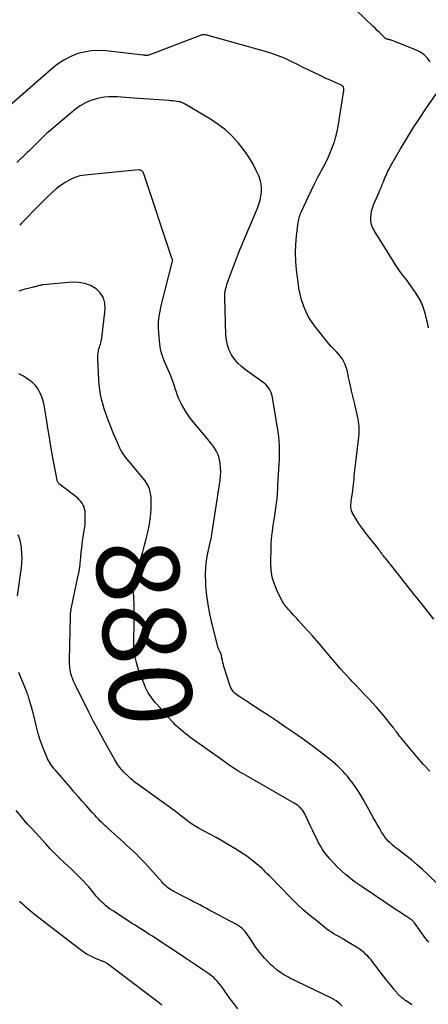
# Model space of a CAD drawing. Units: feet. Extents: x 2025000 to 2030031, y 575000 to 580000.
# Drawn here: x 2025807 to 2025906, y 578396 to 578635 of the extents above; entities that cross this region are included whole.
import ezdxf
from ezdxf.enums import TextEntityAlignment as Align

# ---------------------------------------------------------------- set-up
doc = ezdxf.new("R2010")
doc.units = ezdxf.units.FT
doc.header["$LTSCALE"] = 100
doc.header["$MEASUREMENT"] = 0
for name, color, linetype, lineweight in [('CONTOUR INDEX', 32, 'Continuous', 25), ('CONTOUR INDEX LABEL', 7, 'Continuous', 25), ('CONTOUR INTERMEDIATE', 40, 'Continuous', 25)]:
    doc.layers.add(name, color=color, linetype=linetype, lineweight=lineweight)
doc.styles.add('slant', font='romans.shx', dxfattribs={"oblique": 14.999978})

msp = doc.modelspace()

# ---------------------------------------------------------------- linework, layer by layer
at = {"layer": 'CONTOUR INDEX', "elevation": 880, "flags": 128}
msp.add_lwpolyline([(2025906.19, 578411.07), (2025906, 578411.26), (2025905.82, 578411.45), (2025905.65, 578411.66), (2025905.49, 578411.87), (2025902.7, 578415.73), (2025902.6, 578415.86), (2025902.49, 578415.99), (2025902.38, 578416.12), (2025902.26, 578416.24), (2025902.14, 578416.35), (2025902.01, 578416.46), (2025901.88, 578416.56), (2025901.74, 578416.66), (2025900.78, 578417.28), (2025900.16, 578417.69), (2025899.54, 578418.1), (2025898.92, 578418.51), (2025898.3, 578418.92), (2025890.01, 578424.46), (2025889.06, 578425.11), (2025888.12, 578425.79), (2025887.21, 578426.5), (2025886.3, 578427.23), (2025886, 578427.48), (2025884.99, 578428.37), (2025884, 578429.3), (2025883.07, 578430.28), (2025882.17, 578431.29), (2025881.62, 578431.95), (2025880.99, 578432.76), (2025880.4, 578433.59), (2025879.87, 578434.46), (2025879.37, 578435.36), (2025878.92, 578436.28), (2025878.46, 578437.2), (2025878.01, 578438.13), (2025877.57, 578439.05), (2025876.06, 578442.26), (2025875.84, 578442.65), (2025875.6, 578443.03), (2025875.32, 578443.39), (2025875.01, 578443.72), (2025874.67, 578444.02), (2025874.32, 578444.31), (2025873.94, 578444.57), (2025873.55, 578444.81), (2025861.82, 578451.52), (2025861.25, 578451.85), (2025860.68, 578452.19), (2025860.11, 578452.53), (2025859.55, 578452.88), (2025858.92, 578453.27), (2025858.67, 578453.42), (2025858.43, 578453.58), (2025858.18, 578453.75), (2025857.94, 578453.92), (2025857.7, 578454.09), (2025857.46, 578454.26), (2025857.22, 578454.43), (2025856.98, 578454.6), (2025848.21, 578460.89), (2025847.61, 578461.33), (2025847.02, 578461.78), (2025846.45, 578462.24), (2025845.88, 578462.72), (2025845.33, 578463.22), (2025844.8, 578463.72), (2025844.28, 578464.25), (2025843.78, 578464.8), (2025840.15, 578468.88), (2025839.7, 578469.42), (2025839.26, 578469.96), (2025838.85, 578470.52), (2025838.45, 578471.1), (2025838.08, 578471.69), (2025837.73, 578472.3), (2025837.43, 578472.93), (2025837.15, 578473.57), (2025835.97, 578476.57), (2025835.54, 578477.79), (2025835.19, 578479.03), (2025834.94, 578480.29), (2025834.76, 578481.57), (2025834.68, 578482.32), (2025834.61, 578483.24), (2025834.57, 578484.15), (2025834.57, 578485.07), (2025834.6, 578485.99), (2025834.64, 578486.91), (2025834.67, 578487.82), (2025834.68, 578488.74), (2025834.68, 578489.66), (2025834.68, 578490.02), (2025834.67, 578491.11), (2025834.65, 578492.21), (2025834.62, 578493.3), (2025834.58, 578494.4), (2025834.49, 578496.45), (2025834.48, 578496.89), (2025834.49, 578497.32), (2025834.52, 578497.76), (2025834.57, 578498.19), (2025834.64, 578498.62), (2025834.72, 578499.05), (2025834.82, 578499.47), (2025834.94, 578499.89), (2025836.3, 578504.36), (2025836.77, 578505.94), (2025837.2, 578507.53), (2025837.6, 578509.13), (2025837.98, 578510.74), (2025838.13, 578511.43), (2025838.37, 578512.7), (2025838.56, 578513.97), (2025838.68, 578515.26), (2025838.76, 578516.55), (2025838.79, 578517.92), (2025838.79, 578518.53), (2025838.75, 578519.13), (2025838.68, 578519.73), (2025838.58, 578520.33), (2025838.45, 578520.92), (2025838.38, 578521.22), (2025838.28, 578521.5), (2025838.16, 578521.78), (2025838.02, 578522.05), (2025837.82, 578522.38), (2025837.56, 578522.8), (2025837.29, 578523.21), (2025836.99, 578523.61), (2025836.69, 578523.99), (2025832.56, 578528.98), (2025832.36, 578529.23), (2025832.17, 578529.49), (2025831.98, 578529.75), (2025831.8, 578530.01), (2025831.63, 578530.29), (2025831.47, 578530.56), (2025831.32, 578530.85), (2025831.18, 578531.14), (2025830.28, 578533.23), (2025829.75, 578534.47), (2025829.24, 578535.71), (2025828.74, 578536.96), (2025828.26, 578538.21), (2025828.16, 578538.48), (2025827.76, 578539.61), (2025827.39, 578540.75), (2025827.06, 578541.9), (2025826.76, 578543.05), (2025826.52, 578544.22), (2025826.32, 578545.4), (2025826.18, 578546.58), (2025826.09, 578547.77), (2025825.83, 578552.85), (2025825.82, 578553.33), (2025825.84, 578553.8), (2025825.9, 578554.28), (2025825.98, 578554.75), (2025826.02, 578554.94), (2025826.11, 578555.31), (2025826.21, 578555.68), (2025826.33, 578556.04), (2025826.45, 578556.4), (2025826.58, 578556.76), (2025826.68, 578557.12), (2025826.75, 578557.49), (2025826.81, 578557.87), (2025827.62, 578564.93), (2025827.54, 578566.39), (2025827.19, 578567.73), (2025826.43, 578568.88), (2025825.4, 578569.92), (2025824.06, 578570.67), (2025822.67, 578571.21), (2025821.19, 578571.45), (2025819.66, 578571.48), (2025812.5, 578570.86), (2025812.33, 578570.84), (2025812.15, 578570.81), (2025811.98, 578570.78), (2025811.81, 578570.73), (2025811.64, 578570.68), (2025811.46, 578570.63), (2025811.29, 578570.58), (2025811.12, 578570.53), (2025810.94, 578570.48), (2025810.67, 578570.41), (2025810.41, 578570.34), (2025810.14, 578570.27), (2025809.87, 578570.21), (2025808.89, 578569.97), (2025808.13, 578569.78), (2025807.38, 578569.57), (2025806.63, 578569.35)], dxfattribs=at)
at = {"layer": 'CONTOUR INTERMEDIATE', "flags": 128}
for points, elevation in [([(2025906.53, 578625.11), (2025905.8, 578626.04), (2025904.98, 578626.86), (2025904.01, 578627.51), (2025902.96, 578628.04), (2025897.13, 578630.33), (2025896.94, 578630.39), (2025896.75, 578630.45), (2025896.56, 578630.5), (2025896.37, 578630.55), (2025896.08, 578630.6), (2025896.03, 578630.61), (2025895.97, 578630.63), (2025895.92, 578630.65), (2025895.88, 578630.67), (2025895.83, 578630.7), (2025895.79, 578630.72), (2025895.74, 578630.76), (2025895.7, 578630.79), (2025894.72, 578631.72), (2025894.2, 578632.23), (2025893.67, 578632.73), (2025893.15, 578633.24), (2025892.62, 578633.75), (2025884.44, 578641.73)], 896), ([(2025907.39, 578489.58), (2025904.07, 578493.76), (2025902.59, 578495.62), (2025901.11, 578497.48), (2025899.63, 578499.35), (2025898.16, 578501.22), (2025895.66, 578504.38), (2025895.44, 578504.67), (2025895.21, 578504.96), (2025894.99, 578505.25), (2025894.78, 578505.55), (2025894.56, 578505.84), (2025894.34, 578506.13), (2025894.11, 578506.42), (2025893.89, 578506.71), (2025891.23, 578510.08), (2025890.52, 578511.01), (2025889.82, 578511.96), (2025889.17, 578512.93), (2025888.53, 578513.91), (2025887.8, 578515.07), (2025887.58, 578515.49), (2025887.42, 578515.94), (2025887.32, 578516.4), (2025887.28, 578516.88), (2025887.3, 578517.37), (2025887.32, 578517.86), (2025887.37, 578518.34), (2025887.44, 578518.83), (2025887.66, 578520.22), (2025887.76, 578520.91), (2025887.85, 578521.61), (2025887.92, 578522.3), (2025887.98, 578522.99), (2025888.04, 578523.69), (2025888.11, 578524.39), (2025888.18, 578525.08), (2025888.26, 578525.77), (2025889.24, 578533.83), (2025889.3, 578534.47), (2025889.33, 578535.11), (2025889.33, 578535.75), (2025889.3, 578536.39), (2025889.23, 578537.03), (2025889.15, 578537.66), (2025889.04, 578538.29), (2025888.9, 578538.92), (2025888.21, 578541.83), (2025887.83, 578543.45), (2025887.46, 578545.06), (2025887.1, 578546.68), (2025886.74, 578548.3), (2025886.35, 578550.09), (2025886.15, 578550.8), (2025885.91, 578551.49), (2025885.58, 578552.14), (2025885.21, 578552.78), (2025885.14, 578552.89), (2025884.75, 578553.43), (2025884.33, 578553.96), (2025883.88, 578554.46), (2025883.41, 578554.94), (2025882.94, 578555.42), (2025882.47, 578555.9), (2025882.03, 578556.41), (2025881.6, 578556.93), (2025878.52, 578560.79), (2025877.69, 578561.96), (2025876.93, 578563.17), (2025876.31, 578564.45), (2025875.76, 578565.79), (2025875.75, 578565.82), (2025875.32, 578567.21), (2025874.94, 578568.61), (2025874.66, 578570.04), (2025874.45, 578571.48), (2025874.09, 578574.51), (2025873.92, 578576.57), (2025873.85, 578578.62), (2025873.93, 578580.67), (2025874.1, 578582.72), (2025874.51, 578586.09), (2025874.56, 578586.45), (2025874.63, 578586.81), (2025874.72, 578587.16), (2025874.82, 578587.51), (2025874.94, 578587.86), (2025875.07, 578588.2), (2025875.21, 578588.54), (2025875.36, 578588.87), (2025876.83, 578592.05), (2025877.63, 578593.72), (2025878.45, 578595.38), (2025879.29, 578597.02), (2025880.16, 578598.66), (2025880.67, 578599.59), (2025881.28, 578600.76), (2025881.85, 578601.95), (2025882.37, 578603.16), (2025882.85, 578604.38), (2025883.27, 578605.63), (2025883.64, 578606.89), (2025883.94, 578608.17), (2025884.18, 578609.46), (2025885.57, 578618.14), (2025885.58, 578618.33), (2025885.58, 578618.52), (2025885.54, 578618.7), (2025885.48, 578618.88), (2025885.39, 578619.05), (2025885.27, 578619.19), (2025885.13, 578619.3), (2025884.97, 578619.4), (2025883.18, 578620.19), (2025882.11, 578620.67), (2025881.04, 578621.15), (2025879.98, 578621.65), (2025878.92, 578622.15), (2025878.27, 578622.47), (2025876.89, 578623.14), (2025875.51, 578623.81), (2025874.13, 578624.49), (2025872.76, 578625.18), (2025872.6, 578625.25), (2025871.13, 578625.94), (2025869.64, 578626.56), (2025868.11, 578627.11), (2025866.56, 578627.59), (2025852.9, 578631.44), (2025852.66, 578631.5), (2025852.42, 578631.55), (2025852.17, 578631.6), (2025851.93, 578631.63), (2025851.6, 578631.67), (2025851.52, 578631.67), (2025851.44, 578631.67), (2025851.35, 578631.67), (2025851.27, 578631.65), (2025851.18, 578631.64), (2025851.1, 578631.62), (2025851.02, 578631.59), (2025850.94, 578631.56), (2025838.24, 578626.73), (2025838.13, 578626.7), (2025838.02, 578626.67), (2025837.91, 578626.65), (2025837.79, 578626.64), (2025837.68, 578626.63), (2025837.56, 578626.64), (2025837.45, 578626.65), (2025837.34, 578626.66), (2025837.21, 578626.68), (2025837.09, 578626.7), (2025836.98, 578626.71), (2025836.86, 578626.73), (2025827.75, 578627.78), (2025825.97, 578627.87), (2025824.21, 578627.79), (2025822.48, 578627.47), (2025820.76, 578627), (2025819.12, 578626.31), (2025817.54, 578625.5), (2025816.06, 578624.51), (2025814.65, 578623.41), (2025803.06, 578613.21)], 892), ([(2025906.14, 578560.42), (2025905.96, 578561.23), (2025905.77, 578562.03), (2025905.57, 578562.82), (2025905.37, 578563.62), (2025905.2, 578564.24), (2025905.06, 578564.72), (2025904.92, 578565.2), (2025904.75, 578565.67), (2025904.57, 578566.14), (2025904.37, 578566.6), (2025904.16, 578567.05), (2025903.92, 578567.48), (2025903.66, 578567.91), (2025903.12, 578568.74), (2025902.58, 578569.57), (2025902.01, 578570.39), (2025901.43, 578571.19), (2025900.83, 578571.99), (2025900.51, 578572.4), (2025899.75, 578573.41), (2025899.01, 578574.43), (2025898.31, 578575.47), (2025897.63, 578576.53), (2025892.94, 578584.06), (2025892.57, 578584.78), (2025892.3, 578585.53), (2025892.16, 578586.31), (2025892.11, 578587.12), (2025892.17, 578587.94), (2025892.3, 578588.75), (2025892.52, 578589.53), (2025892.8, 578590.3), (2025894.04, 578593.21), (2025894.33, 578593.89), (2025894.61, 578594.56), (2025894.89, 578595.24), (2025895.17, 578595.92), (2025895.38, 578596.43), (2025895.56, 578596.85), (2025895.74, 578597.28), (2025895.92, 578597.7), (2025896.1, 578598.11), (2025896.29, 578598.53), (2025896.49, 578598.94), (2025896.71, 578599.34), (2025896.93, 578599.74), (2025899.36, 578603.93), (2025900.84, 578606.41), (2025902.35, 578608.86), (2025903.91, 578611.27), (2025905.52, 578613.66), (2025909.21, 578619.02)], 896), ([(2025906.45, 578452.59), (2025904.89, 578454.27), (2025903.38, 578456), (2025899.74, 578460.37), (2025899.46, 578460.71), (2025899.19, 578461.05), (2025898.92, 578461.4), (2025898.66, 578461.74), (2025898.32, 578462.21), (2025898.23, 578462.33), (2025898.14, 578462.45), (2025898.06, 578462.57), (2025897.97, 578462.69), (2025897.88, 578462.81), (2025897.79, 578462.93), (2025897.7, 578463.04), (2025897.61, 578463.16), (2025895.34, 578465.99), (2025894.42, 578467.1), (2025893.48, 578468.19), (2025892.51, 578469.25), (2025891.52, 578470.29), (2025890.51, 578471.32), (2025889.51, 578472.36), (2025888.53, 578473.41), (2025887.55, 578474.46), (2025887.09, 578474.95), (2025885.9, 578476.27), (2025884.72, 578477.59), (2025883.56, 578478.93), (2025882.41, 578480.28), (2025880.04, 578483.1), (2025879.02, 578484.29), (2025877.98, 578485.48), (2025876.93, 578486.65), (2025875.87, 578487.81), (2025874.53, 578489.26), (2025874.13, 578489.69), (2025873.73, 578490.12), (2025873.33, 578490.56), (2025872.94, 578491), (2025872.74, 578491.23), (2025872.45, 578491.56), (2025872.15, 578491.88), (2025871.86, 578492.21), (2025871.57, 578492.54), (2025871.29, 578492.87), (2025871.03, 578493.22), (2025870.8, 578493.59), (2025870.59, 578493.97), (2025869.38, 578496.42), (2025868.71, 578498.07), (2025868.2, 578499.75), (2025867.93, 578501.49), (2025867.83, 578503.26), (2025867.89, 578506.96), (2025867.92, 578507.94), (2025867.99, 578508.92), (2025868.09, 578509.89), (2025868.22, 578510.86), (2025868.37, 578511.83), (2025868.52, 578512.8), (2025868.66, 578513.77), (2025868.8, 578514.74), (2025869.3, 578518.36), (2025869.35, 578518.79), (2025869.4, 578519.22), (2025869.44, 578519.66), (2025869.47, 578520.1), (2025869.47, 578520.14), (2025869.5, 578520.55), (2025869.52, 578520.97), (2025869.53, 578521.39), (2025869.55, 578521.8), (2025869.56, 578522.22), (2025869.58, 578522.63), (2025869.6, 578523.05), (2025869.62, 578523.47), (2025869.85, 578527.25), (2025869.91, 578528.37), (2025869.94, 578529.48), (2025869.94, 578530.6), (2025869.92, 578531.72), (2025869.87, 578532.84), (2025869.78, 578533.96), (2025869.64, 578535.06), (2025869.48, 578536.17), (2025868.16, 578543.89), (2025868.03, 578544.39), (2025867.87, 578544.87), (2025867.64, 578545.33), (2025867.37, 578545.77), (2025867.04, 578546.18), (2025866.7, 578546.56), (2025866.31, 578546.9), (2025865.9, 578547.22), (2025861.73, 578550.17), (2025860.74, 578550.97), (2025859.83, 578551.84), (2025859.03, 578552.82), (2025858.31, 578553.87), (2025857.75, 578555), (2025857.31, 578556.17), (2025857.06, 578557.39), (2025856.93, 578558.65), (2025856.67, 578567.74), (2025856.67, 578568.29), (2025856.71, 578568.85), (2025856.79, 578569.4), (2025856.9, 578569.95), (2025857.04, 578570.49), (2025857.19, 578571.03), (2025857.37, 578571.56), (2025857.56, 578572.09), (2025860.03, 578578.57), (2025860.33, 578579.35), (2025860.64, 578580.12), (2025860.95, 578580.9), (2025861.28, 578581.67), (2025861.6, 578582.44), (2025861.93, 578583.21), (2025862.25, 578583.98), (2025862.58, 578584.75), (2025864.6, 578589.52), (2025864.95, 578590.47), (2025865.24, 578591.43), (2025865.43, 578592.42), (2025865.57, 578593.43), (2025865.57, 578594.43), (2025865.48, 578595.42), (2025865.24, 578596.38), (2025864.9, 578597.33), (2025864.31, 578598.64), (2025863.53, 578600.19), (2025862.68, 578601.69), (2025861.71, 578603.12), (2025860.66, 578604.5), (2025859.99, 578605.31), (2025858.47, 578606.97), (2025856.85, 578608.51), (2025855.08, 578609.87), (2025853.21, 578611.12), (2025846.86, 578614.88), (2025846.71, 578614.97), (2025846.56, 578615.05), (2025846.4, 578615.12), (2025846.23, 578615.19), (2025846.07, 578615.24), (2025845.9, 578615.29), (2025845.73, 578615.33), (2025845.56, 578615.36), (2025844.98, 578615.45), (2025844.51, 578615.51), (2025844.05, 578615.57), (2025843.58, 578615.61), (2025843.11, 578615.65), (2025834.58, 578616.24), (2025833.56, 578616.31), (2025832.54, 578616.39), (2025831.52, 578616.47), (2025830.5, 578616.56), (2025829.48, 578616.6), (2025828.46, 578616.58), (2025827.45, 578616.48), (2025826.45, 578616.3), (2025825.55, 578616.11), (2025824.15, 578615.69), (2025822.81, 578615.15), (2025821.56, 578614.42), (2025820.38, 578613.57), (2025814.08, 578608.26), (2025813.48, 578607.74), (2025812.88, 578607.19), (2025812.31, 578606.63), (2025811.74, 578606.06), (2025811.37, 578605.67), (2025811, 578605.29), (2025810.62, 578604.9), (2025810.24, 578604.52), (2025809.86, 578604.14), (2025809.47, 578603.76), (2025809.09, 578603.38), (2025808.7, 578603), (2025808.31, 578602.63), (2025806.2, 578600.58)], 888), ([(2025913.75, 578419.91), (2025905.98, 578427.46), (2025904.68, 578428.68), (2025903.35, 578429.87), (2025901.98, 578431.01), (2025900.59, 578432.13), (2025898.77, 578433.53), (2025898.27, 578433.92), (2025897.77, 578434.32), (2025897.29, 578434.73), (2025896.81, 578435.15), (2025896.36, 578435.59), (2025895.93, 578436.06), (2025895.55, 578436.56), (2025895.2, 578437.09), (2025894.75, 578437.81), (2025894.21, 578438.72), (2025893.67, 578439.63), (2025893.14, 578440.55), (2025892.63, 578441.47), (2025890.34, 578445.65), (2025889.77, 578446.65), (2025889.17, 578447.64), (2025888.52, 578448.6), (2025887.86, 578449.54), (2025887.5, 578450.03), (2025886.98, 578450.7), (2025886.44, 578451.36), (2025885.88, 578452), (2025885.3, 578452.63), (2025884.7, 578453.23), (2025884.08, 578453.82), (2025883.44, 578454.38), (2025882.79, 578454.93), (2025881.29, 578456.15), (2025879.86, 578457.28), (2025878.42, 578458.39), (2025876.95, 578459.47), (2025875.47, 578460.52), (2025873.37, 578461.99), (2025871.42, 578463.33), (2025869.46, 578464.67), (2025867.49, 578465.99), (2025865.51, 578467.3), (2025862.53, 578469.26), (2025862.04, 578469.59), (2025861.54, 578469.9), (2025861.04, 578470.21), (2025860.54, 578470.51), (2025860.31, 578470.65), (2025859.93, 578470.9), (2025859.56, 578471.17), (2025859.22, 578471.46), (2025858.89, 578471.78), (2025858.6, 578472.12), (2025858.34, 578472.49), (2025858.14, 578472.89), (2025857.98, 578473.31), (2025856.47, 578478.08), (2025856.33, 578478.57), (2025856.2, 578479.06), (2025856.08, 578479.55), (2025855.98, 578480.06), (2025855.84, 578480.82), (2025855.81, 578480.94), (2025855.78, 578481.05), (2025855.73, 578481.17), (2025855.68, 578481.28), (2025855.62, 578481.39), (2025855.57, 578481.5), (2025855.51, 578481.61), (2025855.45, 578481.72), (2025855.37, 578481.85), (2025855.29, 578482.03), (2025855.21, 578482.21), (2025855.14, 578482.4), (2025855.08, 578482.59), (2025853.55, 578488.65), (2025853.05, 578490.87), (2025852.63, 578493.1), (2025852.33, 578495.35), (2025852.1, 578497.61), (2025852.03, 578498.6), (2025851.98, 578500.37), (2025852.03, 578502.13), (2025852.24, 578503.87), (2025852.56, 578505.61), (2025853.31, 578508.94), (2025853.33, 578509.01), (2025853.34, 578509.07), (2025853.36, 578509.14), (2025853.38, 578509.21), (2025853.41, 578509.34), (2025853.43, 578509.43), (2025853.45, 578509.55), (2025853.45, 578509.57), (2025853.45, 578509.59), (2025853.46, 578509.61), (2025853.46, 578509.63), (2025855.52, 578523.39), (2025855.63, 578524.4), (2025855.68, 578525.41), (2025855.64, 578526.42), (2025855.55, 578527.43), (2025855.48, 578527.97), (2025855.32, 578528.74), (2025855.09, 578529.49), (2025854.76, 578530.19), (2025854.36, 578530.87), (2025853.9, 578531.52), (2025853.42, 578532.16), (2025852.93, 578532.8), (2025852.43, 578533.42), (2025848.61, 578538.05), (2025847.92, 578538.96), (2025847.27, 578539.89), (2025846.68, 578540.86), (2025846.14, 578541.86), (2025845.9, 578542.36), (2025845.54, 578543.14), (2025845.2, 578543.93), (2025844.91, 578544.74), (2025844.64, 578545.57), (2025844.61, 578545.68), (2025844.37, 578546.45), (2025844.11, 578547.21), (2025843.84, 578547.97), (2025843.54, 578548.72), (2025843.23, 578549.46), (2025842.92, 578550.21), (2025842.6, 578550.95), (2025842.28, 578551.69), (2025842.04, 578552.22), (2025841.64, 578553.24), (2025841.31, 578554.27), (2025841.08, 578555.33), (2025840.92, 578556.41), (2025840.64, 578559.2), (2025840.57, 578560.52), (2025840.58, 578561.83), (2025840.72, 578563.14), (2025840.94, 578564.45), (2025841.24, 578565.75), (2025841.54, 578567.04), (2025841.86, 578568.34), (2025842.19, 578569.63), (2025843.92, 578576.33), (2025843.94, 578576.43), (2025843.96, 578576.53), (2025843.97, 578576.63), (2025843.98, 578576.73), (2025843.98, 578576.83), (2025843.97, 578576.93), (2025843.95, 578577.03), (2025843.92, 578577.13), (2025836.99, 578597.85), (2025836.91, 578598.04), (2025836.81, 578598.23), (2025836.67, 578598.39), (2025836.52, 578598.54), (2025836.35, 578598.66), (2025836.16, 578598.74), (2025835.96, 578598.78), (2025835.75, 578598.79), (2025822.78, 578597.55), (2025821.48, 578597.33), (2025820.22, 578596.97), (2025819.04, 578596.43), (2025817.9, 578595.77), (2025817.25, 578595.32), (2025816.48, 578594.76), (2025815.74, 578594.18), (2025815.02, 578593.57), (2025814.32, 578592.93), (2025813.64, 578592.27), (2025812.96, 578591.61), (2025812.29, 578590.94), (2025811.63, 578590.26), (2025807.32, 578585.83), (2025806.86, 578585.34)], 884), ([(2025902.1, 578395.81), (2025900.68, 578396.76), (2025900.42, 578396.94), (2025900.16, 578397.13), (2025899.91, 578397.33), (2025899.65, 578397.53), (2025899.48, 578397.67), (2025899.32, 578397.81), (2025899.17, 578397.95), (2025899.02, 578398.1), (2025898.88, 578398.25), (2025898.74, 578398.4), (2025898.6, 578398.56), (2025898.46, 578398.72), (2025898.33, 578398.88), (2025897.74, 578399.6), (2025897.31, 578400.13), (2025896.89, 578400.65), (2025896.47, 578401.18), (2025896.05, 578401.72), (2025892.55, 578406.22), (2025892.17, 578406.7), (2025891.77, 578407.17), (2025891.36, 578407.62), (2025890.93, 578408.06), (2025890.49, 578408.48), (2025890.02, 578408.87), (2025889.53, 578409.23), (2025889.02, 578409.57), (2025886.07, 578411.39), (2025885.49, 578411.74), (2025884.91, 578412.08), (2025884.32, 578412.42), (2025883.72, 578412.75), (2025883.14, 578413.08), (2025882.56, 578413.44), (2025882, 578413.82), (2025881.46, 578414.23), (2025879.06, 578416.1), (2025877.35, 578417.49), (2025875.69, 578418.93), (2025874.08, 578420.43), (2025872.52, 578421.97), (2025867.83, 578426.8), (2025867.41, 578427.23), (2025866.99, 578427.66), (2025866.57, 578428.08), (2025866.15, 578428.5), (2025865.72, 578428.92), (2025865.28, 578429.32), (2025864.82, 578429.71), (2025864.36, 578430.09), (2025863.66, 578430.65), (2025862.84, 578431.29), (2025862, 578431.91), (2025861.14, 578432.5), (2025860.26, 578433.07), (2025859.08, 578433.82), (2025857.6, 578434.73), (2025856.1, 578435.62), (2025854.58, 578436.48), (2025853.05, 578437.31), (2025850.42, 578438.7), (2025850.02, 578438.92), (2025849.62, 578439.15), (2025849.23, 578439.39), (2025848.85, 578439.64), (2025848.82, 578439.66), (2025848.46, 578439.91), (2025848.1, 578440.16), (2025847.75, 578440.42), (2025847.4, 578440.68), (2025846.85, 578441.12), (2025846.23, 578441.6), (2025845.61, 578442.07), (2025844.98, 578442.54), (2025844.34, 578443.01), (2025835.93, 578449.15), (2025835.6, 578449.39), (2025835.26, 578449.64), (2025834.93, 578449.88), (2025834.6, 578450.13), (2025834.27, 578450.38), (2025833.95, 578450.64), (2025833.65, 578450.92), (2025833.35, 578451.2), (2025832.1, 578452.45), (2025831.79, 578452.77), (2025831.5, 578453.1), (2025831.22, 578453.45), (2025830.96, 578453.81), (2025830.7, 578454.18), (2025830.46, 578454.56), (2025830.23, 578454.94), (2025830, 578455.33), (2025828.11, 578458.65), (2025826.95, 578460.71), (2025825.83, 578462.79), (2025824.73, 578464.88), (2025823.65, 578466.98), (2025820.3, 578473.69), (2025820.06, 578474.19), (2025819.84, 578474.69), (2025819.65, 578475.2), (2025819.47, 578475.72), (2025819.42, 578475.88), (2025819.29, 578476.33), (2025819.18, 578476.78), (2025819.1, 578477.24), (2025819.04, 578477.7), (2025819, 578478.17), (2025818.97, 578478.63), (2025818.96, 578479.1), (2025818.96, 578479.57), (2025819.18, 578490.21), (2025819.19, 578490.58), (2025819.22, 578490.96), (2025819.27, 578491.33), (2025819.32, 578491.7), (2025819.39, 578492.08), (2025819.46, 578492.45), (2025819.54, 578492.82), (2025819.61, 578493.18), (2025821.17, 578500.62), (2025821.28, 578501.18), (2025821.38, 578501.75), (2025821.47, 578502.32), (2025821.54, 578502.9), (2025821.58, 578503.31), (2025821.62, 578503.68), (2025821.66, 578504.05), (2025821.69, 578504.41), (2025821.71, 578504.78), (2025821.74, 578505.15), (2025821.77, 578505.52), (2025821.8, 578505.88), (2025821.85, 578506.25), (2025822.02, 578507.63), (2025822.15, 578508.63), (2025822.29, 578509.62), (2025822.43, 578510.61), (2025822.58, 578511.6), (2025822.64, 578511.94), (2025822.74, 578512.76), (2025822.8, 578513.58), (2025822.8, 578514.41), (2025822.76, 578515.24), (2025822.72, 578515.82), (2025822.63, 578516.34), (2025822.49, 578516.85), (2025822.28, 578517.32), (2025822.02, 578517.78), (2025821.69, 578518.21), (2025821.34, 578518.61), (2025820.96, 578518.98), (2025820.55, 578519.32), (2025816.6, 578522.32), (2025816.48, 578522.42), (2025816.37, 578522.53), (2025816.27, 578522.65), (2025816.18, 578522.77), (2025816.11, 578522.91), (2025816.04, 578523.05), (2025816, 578523.19), (2025815.96, 578523.34), (2025814.86, 578529.31), (2025814.46, 578531.52), (2025814.07, 578533.75), (2025813.71, 578535.97), (2025813.35, 578538.2), (2025812.98, 578540.59), (2025812.79, 578541.61), (2025812.53, 578542.62), (2025812.2, 578543.6), (2025811.82, 578544.56), (2025811.33, 578545.46), (2025810.76, 578546.29), (2025810.05, 578547.02), (2025809.27, 578547.67), (2025808.86, 578547.95), (2025807.78, 578548.62), (2025806.65, 578549.2)], 876), ([(2025806.3, 578495.22), (2025807.26, 578502.09), (2025807.38, 578503.26), (2025807.44, 578504.43), (2025807.41, 578505.6), (2025807.33, 578506.77), (2025807.32, 578506.89), (2025807.14, 578507.99), (2025806.89, 578509.06), (2025806.53, 578510.11)], 872), ([(2025808.66, 578471.62), (2025807.75, 578473.81), (2025807.18, 578475.21), (2025806.63, 578476.61)], 872), ([(2025885.17, 578395.45), (2025884.7, 578395.92), (2025884.2, 578396.36), (2025883.68, 578396.76), (2025883.13, 578397.11), (2025882.55, 578397.42), (2025874.19, 578401.48), (2025873.68, 578401.73), (2025873.16, 578401.98), (2025872.65, 578402.23), (2025872.14, 578402.48), (2025871.64, 578402.75), (2025871.15, 578403.03), (2025870.68, 578403.34), (2025870.21, 578403.66), (2025869.41, 578404.26), (2025868.58, 578404.92), (2025867.79, 578405.62), (2025867.04, 578406.37), (2025866.33, 578407.16), (2025865.16, 578408.53), (2025864.59, 578409.25), (2025864.04, 578409.99), (2025863.53, 578410.75), (2025863.04, 578411.53), (2025862.69, 578412.13), (2025862.38, 578412.61), (2025862.05, 578413.08), (2025861.69, 578413.52), (2025861.31, 578413.94), (2025860.89, 578414.33), (2025860.45, 578414.7), (2025859.98, 578415.02), (2025859.49, 578415.31), (2025853.86, 578418.32), (2025853.04, 578418.76), (2025852.22, 578419.2), (2025851.4, 578419.64), (2025850.58, 578420.08), (2025849.76, 578420.51), (2025848.94, 578420.95), (2025848.11, 578421.38), (2025847.29, 578421.81), (2025844.25, 578423.38), (2025843.86, 578423.6), (2025843.47, 578423.84), (2025843.1, 578424.09), (2025842.74, 578424.36), (2025842.39, 578424.65), (2025842.06, 578424.95), (2025841.74, 578425.26), (2025841.43, 578425.59), (2025837.91, 578429.6), (2025837.23, 578430.35), (2025836.54, 578431.08), (2025835.83, 578431.8), (2025835.11, 578432.51), (2025834.37, 578433.2), (2025833.63, 578433.89), (2025832.89, 578434.57), (2025832.14, 578435.25), (2025828.34, 578438.67), (2025827.92, 578439.05), (2025827.51, 578439.43), (2025827.1, 578439.82), (2025826.7, 578440.22), (2025826.34, 578440.57), (2025826.12, 578440.79), (2025825.9, 578441.02), (2025825.69, 578441.25), (2025825.47, 578441.48), (2025825.42, 578441.53), (2025825.18, 578441.8), (2025824.94, 578442.06), (2025824.7, 578442.32), (2025824.47, 578442.59), (2025823, 578444.24), (2025822.04, 578445.33), (2025821.07, 578446.42), (2025820.11, 578447.52), (2025819.16, 578448.62), (2025815.53, 578452.82), (2025815.21, 578453.19), (2025814.91, 578453.58), (2025814.62, 578453.97), (2025814.34, 578454.37), (2025814.08, 578454.78), (2025813.84, 578455.21), (2025813.62, 578455.64), (2025813.42, 578456.09), (2025812.73, 578457.78), (2025812.23, 578459.08), (2025811.77, 578460.4), (2025811.37, 578461.74), (2025811.01, 578463.09), (2025810.18, 578466.49), (2025809.99, 578467.25), (2025809.79, 578468), (2025809.58, 578468.76), (2025809.36, 578469.51), (2025809.1, 578470.37), (2025809, 578470.69), (2025808.89, 578471), (2025808.78, 578471.31), (2025808.66, 578471.62)], 872), ([(2025859.84, 578394.86), (2025858.87, 578396.08), (2025858.3, 578396.81), (2025857.75, 578397.55), (2025857.21, 578398.31), (2025856.69, 578399.08), (2025856.35, 578399.6), (2025856, 578400.1), (2025855.64, 578400.6), (2025855.25, 578401.07), (2025854.85, 578401.54), (2025854.43, 578401.98), (2025853.98, 578402.4), (2025853.51, 578402.79), (2025853.02, 578403.15), (2025851.07, 578404.48), (2025849.59, 578405.49), (2025848.11, 578406.5), (2025846.62, 578407.49), (2025845.12, 578408.48), (2025839.9, 578411.9), (2025839.07, 578412.45), (2025838.24, 578412.99), (2025837.4, 578413.53), (2025836.56, 578414.07), (2025835.72, 578414.61), (2025834.89, 578415.15), (2025834.05, 578415.68), (2025833.21, 578416.22), (2025829.37, 578418.7), (2025828.82, 578419.07), (2025828.29, 578419.46), (2025827.77, 578419.88), (2025827.28, 578420.32), (2025826.8, 578420.78), (2025826.33, 578421.25), (2025825.89, 578421.74), (2025825.46, 578422.25), (2025824.29, 578423.67), (2025823.63, 578424.45), (2025822.95, 578425.22), (2025822.25, 578425.97), (2025821.54, 578426.7), (2025820.81, 578427.42), (2025820.08, 578428.14), (2025819.33, 578428.85), (2025818.58, 578429.55), (2025817.72, 578430.34), (2025816.56, 578431.45), (2025815.41, 578432.57), (2025814.28, 578433.73), (2025813.18, 578434.9), (2025809.85, 578438.55), (2025808.86, 578439.65), (2025807.89, 578440.75), (2025806.94, 578441.88), (2025805.99, 578443.01)], 868), ([(2025841.38, 578395.72), (2025840.78, 578396.2), (2025840.17, 578396.67), (2025828.2, 578405.76), (2025828.05, 578405.87), (2025827.89, 578405.97), (2025827.73, 578406.06), (2025827.56, 578406.14), (2025827.39, 578406.21), (2025827.21, 578406.29), (2025827.04, 578406.36), (2025826.86, 578406.43), (2025825.13, 578407.14), (2025824.11, 578407.61), (2025823.12, 578408.13), (2025822.18, 578408.73), (2025821.27, 578409.38), (2025810.46, 578417.78), (2025809.92, 578418.21), (2025809.4, 578418.65), (2025808.88, 578419.09), (2025808.37, 578419.55), (2025807.86, 578420.01), (2025807.35, 578420.47), (2025806.84, 578420.93)], 864)]:
    msp.add_lwpolyline(points, dxfattribs=dict(at, elevation=elevation))

# ---------------------------------------------------------------- texts
at = {"layer": 'CONTOUR INDEX LABEL', "style": 'slant', "oblique": 15}
msp.add_text('880', height=20, rotation=275.6982, dxfattribs=at).set_placement((2025837.1, 578486.34, 880), align=Align.MIDDLE_CENTER)

doc.saveas('drawing.dxf')
